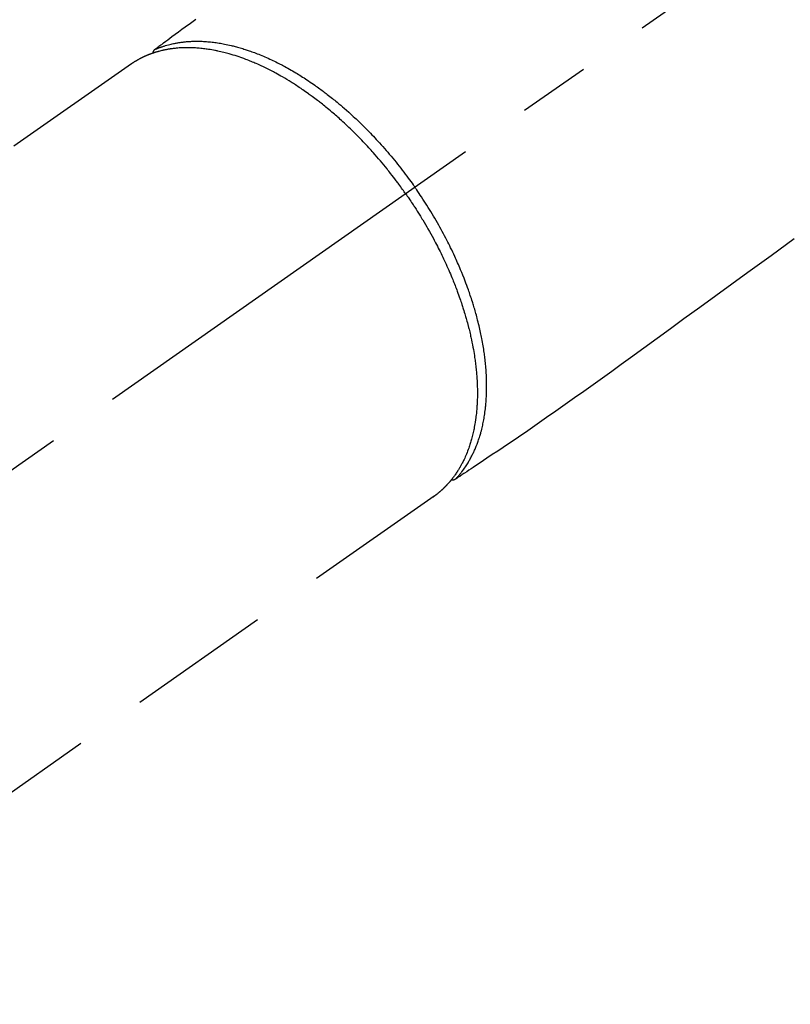
# Model space of a CAD drawing. Extents: x 27948 to 54421, y -11045 to -2175.
# Drawn here: x 30592 to 30659, y -4251 to -4165 of the extents above; entities that cross this region are included whole.
import ezdxf

# ---------------------------------------------------------------- set-up
doc = ezdxf.new("R2010")
doc.units = 0
doc.header["$LTSCALE"] = 50
doc.header["$MEASUREMENT"] = 0
doc.linetypes.add('CENTER2', pattern=[1.125, 0.75, -0.125, 0.125, -0.125])
doc.linetypes.add('HIDDEN', pattern=[0.375, 0.25, -0.125])
doc.layers.add('150-機器', color=8, linetype='CONTINUOUS')

# ---------------------------------------------------------------- blocks, each defined once
blk = doc.blocks.new('F402_H')
at = {"layer": '150-機器', "color": 13, "linetype": 'CENTER2'}
blk.add_line((0, 0), (244.018, -170.863), dxfattribs=at)
at = {"layer": '150-機器', "color": 13, "linetype": 'HIDDEN'}
for p, q in [((167.274, -89.124), (227.617, -131.376)), ((141.06, -126.775), (140.96, -126.704)), ((140.96, -126.704), (201.303, -168.957))]:
    blk.add_line(p, q, dxfattribs=at)
for points in [[(161.703, -85.284), (162.16, -85.619), (162.617, -85.955), (162.904, -86.166), (163.191, -86.377), (163.479, -86.589), (163.766, -86.8), (163.949, -86.934), (164.131, -87.068), (164.314, -87.202), (164.497, -87.337), (164.561, -87.384), (164.625, -87.431), (164.689, -87.478), (164.753, -87.525), (164.827, -87.579), (164.9, -87.633), (164.974, -87.687), (165.047, -87.741), (165.085, -87.769), (165.122, -87.796), (165.159, -87.824), (165.196, -87.851), (165.213, -87.863), (165.23, -87.876), (165.247, -87.888), (165.263, -87.9), (165.276, -87.91), (165.289, -87.92), (165.302, -87.93), (165.314, -87.94), (165.322, -87.947), (165.33, -87.955), (165.338, -87.963), (165.345, -87.971), (165.352, -87.979), (165.359, -87.987), (165.366, -87.996), (165.372, -88.005), (165.379, -88.016), (165.386, -88.026), (165.393, -88.037), (165.4, -88.048), (165.405, -88.058), (165.411, -88.069), (165.416, -88.08), (165.42, -88.091), (165.423, -88.098), (165.425, -88.104), (165.427, -88.11), (165.429, -88.117), (165.432, -88.128), (165.435, -88.139), (165.438, -88.15), (165.441, -88.161), (165.442, -88.163), (165.443, -88.165), (165.443, -88.167), (165.444, -88.169), (165.447, -88.181), (165.449, -88.194), (165.451, -88.207), (165.452, -88.22)], [(109.656, -104.353), (111.672, -105.814), (113.687, -107.274), (115.078, -108.283), (116.469, -109.292), (117.861, -110.3), (119.252, -111.309), (120.416, -112.152), (121.581, -112.995), (122.745, -113.839), (123.908, -114.684), (124.714, -115.272), (125.52, -115.86), (126.328, -116.445), (127.139, -117.027), (127.953, -117.602), (128.769, -118.172), (129.587, -118.741), (130.403, -119.312), (131.207, -119.882), (132.011, -120.451), (132.818, -121.017), (133.632, -121.573), (133.849, -121.719), (134.067, -121.865), (134.285, -122.01), (134.503, -122.154), (134.975, -122.468), (135.447, -122.783), (135.918, -123.097), (136.389, -123.412), (136.686, -123.609), (136.983, -123.807), (137.28, -124.005), (137.576, -124.203), (137.765, -124.328), (137.954, -124.454), (138.142, -124.58), (138.331, -124.706), (138.397, -124.75), (138.463, -124.794), (138.529, -124.838), (138.596, -124.882), (138.671, -124.933), (138.747, -124.983), (138.823, -125.034), (138.899, -125.084), (138.938, -125.11), (138.976, -125.136), (139.015, -125.161), (139.053, -125.187), (139.071, -125.199), (139.088, -125.21), (139.105, -125.222), (139.123, -125.233), (139.136, -125.242), (139.15, -125.251), (139.164, -125.259), (139.178, -125.267), (139.187, -125.272), (139.197, -125.277), (139.207, -125.282), (139.217, -125.286), (139.227, -125.29), (139.237, -125.293), (139.248, -125.297), (139.258, -125.299), (139.271, -125.303), (139.283, -125.306), (139.295, -125.309), (139.308, -125.311), (139.32, -125.313), (139.332, -125.314), (139.344, -125.315), (139.356, -125.315), (139.363, -125.315), (139.369, -125.315), (139.376, -125.315), (139.383, -125.315), (139.394, -125.314), (139.405, -125.313), (139.417, -125.312), (139.428, -125.311), (139.43, -125.311), (139.432, -125.311), (139.434, -125.311), (139.437, -125.311), (139.45, -125.31), (139.462, -125.307), (139.475, -125.304), (139.488, -125.301)], [(165.249, -87.889), (165.194, -87.866), (165.139, -87.843), (165.084, -87.82), (165.029, -87.798), (164.973, -87.775), (164.917, -87.753), (164.86, -87.732), (164.804, -87.711), (164.776, -87.7), (164.747, -87.69), (164.719, -87.68), (164.69, -87.67), (164.632, -87.65), (164.575, -87.631), (164.517, -87.612), (164.459, -87.593), (164.332, -87.554), (164.204, -87.517), (164.076, -87.481), (163.947, -87.448), (163.846, -87.424), (163.745, -87.4), (163.643, -87.379), (163.541, -87.358), (163.47, -87.344), (163.398, -87.33), (163.326, -87.317), (163.254, -87.305), (163.159, -87.289), (163.065, -87.275), (162.97, -87.262), (162.876, -87.249), (162.801, -87.24), (162.727, -87.232), (162.652, -87.224), (162.577, -87.217), (162.49, -87.209), (162.404, -87.202), (162.317, -87.196), (162.23, -87.191), (162.132, -87.185), (162.033, -87.181), (161.934, -87.178), (161.836, -87.175), (161.746, -87.174), (161.657, -87.173), (161.568, -87.173), (161.479, -87.174), (161.366, -87.175), (161.252, -87.178), (161.139, -87.182), (161.026, -87.188), (160.934, -87.193), (160.842, -87.198), (160.751, -87.205), (160.659, -87.212), (160.531, -87.223), (160.404, -87.236), (160.276, -87.25), (160.149, -87.265), (160.03, -87.28), (159.912, -87.296), (159.795, -87.313), (159.677, -87.332), (159.558, -87.351), (159.439, -87.372), (159.32, -87.394), (159.201, -87.417), (159.056, -87.446), (158.911, -87.477), (158.766, -87.509), (158.622, -87.543), (158.537, -87.563), (158.451, -87.584), (158.366, -87.606), (158.281, -87.628), (158.171, -87.657), (158.06, -87.687), (157.95, -87.718), (157.84, -87.75), (157.729, -87.783), (157.617, -87.817), (157.506, -87.851), (157.395, -87.886), (157.308, -87.915), (157.221, -87.943), (157.134, -87.973), (157.048, -88.002), (156.935, -88.042), (156.822, -88.082), (156.71, -88.123), (156.598, -88.165), (156.472, -88.212), (156.346, -88.261), (156.221, -88.311), (156.096, -88.361), (155.957, -88.418), (155.818, -88.476), (155.679, -88.536), (155.541, -88.596), (155.401, -88.658), (155.261, -88.722), (155.122, -88.787), (154.984, -88.852), (154.856, -88.914), (154.729, -88.976), (154.602, -89.039), (154.475, -89.102), (154.373, -89.155), (154.271, -89.207), (154.17, -89.261), (154.069, -89.314), (153.94, -89.383), (153.813, -89.453), (153.685, -89.523), (153.559, -89.594), (153.417, -89.674), (153.277, -89.756), (153.137, -89.838), (152.997, -89.921), (152.883, -89.99), (152.768, -90.06), (152.654, -90.131), (152.54, -90.202), (152.412, -90.283), (152.285, -90.364), (152.158, -90.446), (152.031, -90.529), (151.891, -90.622), (151.751, -90.716), (151.612, -90.811), (151.473, -90.906), (151.359, -90.986), (151.245, -91.066), (151.131, -91.147), (151.018, -91.228), (150.917, -91.301), (150.816, -91.375), (150.715, -91.449), (150.615, -91.524), (150.527, -91.59), (150.439, -91.657), (150.351, -91.723), (150.264, -91.791), (150.151, -91.878), (150.038, -91.966), (149.926, -92.055), (149.815, -92.143), (149.713, -92.225), (149.612, -92.306), (149.511, -92.388), (149.411, -92.471), (149.254, -92.601), (149.098, -92.732), (148.943, -92.864), (148.789, -92.997), (148.59, -93.172), (148.392, -93.348), (148.196, -93.526), (148, -93.705), (147.88, -93.816), (147.761, -93.928), (147.642, -94.041), (147.523, -94.154), (147.415, -94.257), (147.308, -94.361), (147.201, -94.466), (147.095, -94.571), (146.945, -94.72), (146.797, -94.869), (146.649, -95.02), (146.502, -95.172), (146.376, -95.303), (146.251, -95.435), (146.127, -95.568), (146.003, -95.701), (145.858, -95.858), (145.714, -96.015), (145.571, -96.174), (145.429, -96.333), (145.288, -96.494), (145.147, -96.655), (145.007, -96.818), (144.868, -96.981), (144.719, -97.157), (144.571, -97.335), (144.425, -97.513), (144.279, -97.693), (144.144, -97.861), (144.01, -98.03), (143.876, -98.199), (143.744, -98.37), (143.612, -98.542), (143.481, -98.714), (143.351, -98.887), (143.222, -99.061), (143.112, -99.211), (143.003, -99.361), (142.894, -99.512), (142.786, -99.663), (142.749, -99.716), (142.711, -99.769), (142.674, -99.822), (142.636, -99.875)], [(143.44, -100.438), (143.508, -100.342), (143.576, -100.246), (143.644, -100.15), (143.712, -100.054), (143.796, -99.937), (143.881, -99.82), (143.966, -99.703), (144.052, -99.587), (144.106, -99.515), (144.16, -99.443), (144.214, -99.371), (144.269, -99.298), (144.389, -99.141), (144.509, -98.983), (144.63, -98.827), (144.752, -98.67), (144.83, -98.571), (144.909, -98.472), (144.988, -98.374), (145.067, -98.276), (145.209, -98.1), (145.352, -97.926), (145.497, -97.752), (145.642, -97.579), (145.798, -97.397), (145.955, -97.215), (146.112, -97.034), (146.271, -96.854), (146.366, -96.748), (146.461, -96.642), (146.557, -96.536), (146.653, -96.431), (146.773, -96.301), (146.893, -96.171), (147.014, -96.041), (147.136, -95.913), (147.258, -95.785), (147.38, -95.658), (147.503, -95.532), (147.627, -95.406), (147.713, -95.319), (147.8, -95.233), (147.887, -95.146), (147.974, -95.06), (148.111, -94.926), (148.249, -94.792), (148.387, -94.66), (148.526, -94.528), (148.652, -94.409), (148.779, -94.291), (148.906, -94.174), (149.033, -94.057), (149.135, -93.965), (149.238, -93.873), (149.34, -93.781), (149.444, -93.69), (149.546, -93.601), (149.649, -93.511), (149.752, -93.423), (149.856, -93.334), (149.986, -93.225), (150.116, -93.116), (150.246, -93.009), (150.377, -92.901), (150.481, -92.817), (150.586, -92.733), (150.691, -92.649), (150.796, -92.565), (150.875, -92.504), (150.954, -92.442), (151.033, -92.381), (151.112, -92.32), (151.23, -92.23), (151.349, -92.14), (151.468, -92.051), (151.587, -91.963), (151.667, -91.905), (151.746, -91.847), (151.826, -91.79), (151.905, -91.732), (152.025, -91.648), (152.144, -91.563), (152.264, -91.479), (152.385, -91.396), (152.438, -91.36), (152.491, -91.323), (152.544, -91.287), (152.597, -91.251), (152.703, -91.18), (152.81, -91.109), (152.917, -91.039), (153.025, -90.969), (153.118, -90.909), (153.212, -90.849), (153.305, -90.79), (153.4, -90.731), (153.586, -90.616), (153.773, -90.503), (153.961, -90.391), (154.149, -90.281), (154.296, -90.196), (154.443, -90.113), (154.591, -90.031), (154.739, -89.95), (154.846, -89.892), (154.953, -89.835), (155.06, -89.779), (155.168, -89.724), (155.287, -89.662), (155.407, -89.602), (155.527, -89.542), (155.648, -89.483), (155.754, -89.432), (155.861, -89.381), (155.968, -89.331), (156.075, -89.281), (156.194, -89.227), (156.314, -89.174), (156.434, -89.121), (156.554, -89.069), (156.659, -89.024), (156.765, -88.98), (156.871, -88.936), (156.978, -88.893), (157.096, -88.846), (157.215, -88.8), (157.334, -88.754), (157.453, -88.71), (157.531, -88.681), (157.61, -88.652), (157.689, -88.624), (157.767, -88.596), (157.936, -88.538), (158.105, -88.481), (158.275, -88.427), (158.446, -88.374), (158.536, -88.346), (158.627, -88.32), (158.717, -88.294), (158.808, -88.268), (158.923, -88.236), (159.039, -88.205), (159.155, -88.175), (159.27, -88.145), (159.397, -88.114), (159.525, -88.084), (159.652, -88.056), (159.78, -88.028), (159.843, -88.015), (159.906, -88.002), (159.969, -87.989), (160.033, -87.976), (160.17, -87.95), (160.307, -87.926), (160.445, -87.903), (160.583, -87.881), (160.694, -87.864), (160.806, -87.849), (160.917, -87.834), (161.029, -87.82), (161.15, -87.806), (161.272, -87.794), (161.394, -87.782), (161.516, -87.772), (161.612, -87.765), (161.709, -87.758), (161.805, -87.753), (161.901, -87.748), (162.008, -87.743), (162.114, -87.74), (162.221, -87.738), (162.328, -87.736), (162.468, -87.736), (162.607, -87.738), (162.747, -87.741), (162.887, -87.747), (163.013, -87.753), (163.138, -87.761), (163.264, -87.771), (163.389, -87.782), (163.479, -87.791), (163.568, -87.801), (163.657, -87.811), (163.747, -87.823), (163.802, -87.83), (163.857, -87.838), (163.913, -87.846), (163.968, -87.855), (164.012, -87.862), (164.055, -87.869), (164.099, -87.876), (164.143, -87.883), (164.207, -87.895), (164.272, -87.907), (164.337, -87.92), (164.401, -87.933), (164.444, -87.942), (164.487, -87.951), (164.53, -87.96), (164.573, -87.97), (164.657, -87.99), (164.741, -88.01), (164.826, -88.032), (164.91, -88.054), (164.956, -88.067), (165.003, -88.08), (165.05, -88.093), (165.096, -88.107), (165.142, -88.12), (165.188, -88.135), (165.234, -88.149), (165.28, -88.163), (165.305, -88.171), (165.331, -88.18), (165.356, -88.188), (165.381, -88.196), (165.399, -88.202), (165.417, -88.208), (165.434, -88.214), (165.452, -88.22), (165.489, -88.233), (165.527, -88.247), (165.565, -88.26), (165.602, -88.273), (165.617, -88.279), (165.632, -88.284), (165.647, -88.29), (165.662, -88.296), (165.682, -88.303), (165.702, -88.311), (165.721, -88.318), (165.741, -88.326), (165.766, -88.335), (165.79, -88.345), (165.815, -88.354), (165.839, -88.364), (165.859, -88.372), (165.878, -88.38), (165.898, -88.388), (165.917, -88.397), (165.946, -88.409), (165.975, -88.421), (166.004, -88.433), (166.033, -88.445), (166.062, -88.458), (166.091, -88.47), (166.12, -88.483), (166.148, -88.496), (166.177, -88.509), (166.205, -88.523), (166.234, -88.536), (166.262, -88.549), (166.281, -88.558), (166.3, -88.567), (166.319, -88.576), (166.337, -88.585), (166.365, -88.598), (166.393, -88.612), (166.421, -88.626), (166.449, -88.64), (166.477, -88.654), (166.505, -88.668), (166.533, -88.683), (166.56, -88.697), (166.579, -88.707), (166.597, -88.717), (166.616, -88.727), (166.634, -88.737), (166.67, -88.756), (166.706, -88.776), (166.743, -88.797), (166.779, -88.817), (166.806, -88.833), (166.833, -88.848), (166.86, -88.864), (166.887, -88.88), (166.914, -88.895), (166.94, -88.911), (166.967, -88.927), (166.993, -88.943), (167.02, -88.96), (167.046, -88.976), (167.073, -88.993), (167.099, -89.01), (167.125, -89.027), (167.152, -89.043), (167.178, -89.06), (167.204, -89.077), (167.221, -89.089), (167.239, -89.1), (167.256, -89.112), (167.274, -89.124)], [(139.107, -125.223), (139.067, -125.179), (139.026, -125.136), (138.986, -125.092), (138.946, -125.048), (138.906, -125.003), (138.866, -124.958), (138.827, -124.912), (138.787, -124.866), (138.768, -124.843), (138.749, -124.82), (138.729, -124.797), (138.71, -124.773), (138.672, -124.726), (138.634, -124.678), (138.596, -124.63), (138.559, -124.582), (138.479, -124.476), (138.4, -124.369), (138.323, -124.26), (138.247, -124.151), (138.19, -124.064), (138.134, -123.977), (138.078, -123.889), (138.024, -123.801), (137.986, -123.738), (137.949, -123.675), (137.912, -123.612), (137.875, -123.548), (137.829, -123.465), (137.783, -123.381), (137.738, -123.297), (137.694, -123.212), (137.66, -123.145), (137.627, -123.078), (137.594, -123.01), (137.562, -122.943), (137.525, -122.864), (137.489, -122.785), (137.453, -122.705), (137.418, -122.626), (137.38, -122.535), (137.342, -122.444), (137.305, -122.352), (137.269, -122.26), (137.237, -122.177), (137.206, -122.093), (137.175, -122.009), (137.145, -121.925), (137.108, -121.818), (137.072, -121.711), (137.037, -121.603), (137.004, -121.495), (136.977, -121.407), (136.951, -121.319), (136.926, -121.231), (136.901, -121.142), (136.868, -121.018), (136.836, -120.894), (136.806, -120.769), (136.776, -120.644), (136.75, -120.528), (136.725, -120.412), (136.701, -120.295), (136.678, -120.178), (136.655, -120.059), (136.634, -119.94), (136.614, -119.821), (136.595, -119.701), (136.573, -119.555), (136.552, -119.409), (136.533, -119.262), (136.515, -119.115), (136.505, -119.027), (136.496, -118.94), (136.487, -118.853), (136.479, -118.765), (136.468, -118.651), (136.459, -118.537), (136.45, -118.423), (136.442, -118.309), (136.435, -118.193), (136.429, -118.077), (136.423, -117.96), (136.419, -117.844), (136.415, -117.753), (136.412, -117.661), (136.41, -117.57), (136.408, -117.478), (136.407, -117.358), (136.406, -117.239), (136.406, -117.119), (136.407, -117), (136.409, -116.865), (136.412, -116.73), (136.416, -116.596), (136.42, -116.461), (136.426, -116.311), (136.433, -116.16), (136.442, -116.01), (136.451, -115.859), (136.462, -115.706), (136.474, -115.553), (136.487, -115.401), (136.501, -115.248), (136.515, -115.107), (136.53, -114.966), (136.546, -114.825), (136.562, -114.684), (136.577, -114.571), (136.591, -114.457), (136.607, -114.343), (136.623, -114.23), (136.643, -114.086), (136.665, -113.942), (136.688, -113.798), (136.711, -113.655), (136.738, -113.495), (136.766, -113.335), (136.796, -113.175), (136.826, -113.016), (136.852, -112.884), (136.879, -112.753), (136.906, -112.621), (136.934, -112.49), (136.966, -112.342), (136.999, -112.195), (137.032, -112.047), (137.067, -111.9), (137.106, -111.736), (137.147, -111.573), (137.189, -111.41), (137.231, -111.247), (137.267, -111.112), (137.303, -110.977), (137.34, -110.843), (137.377, -110.709), (137.412, -110.588), (137.446, -110.468), (137.482, -110.348), (137.518, -110.229), (137.55, -110.123), (137.582, -110.018), (137.615, -109.913), (137.648, -109.807), (137.692, -109.671), (137.736, -109.536), (137.781, -109.4), (137.826, -109.265), (137.868, -109.142), (137.91, -109.019), (137.953, -108.896), (137.996, -108.774), (138.064, -108.582), (138.134, -108.391), (138.205, -108.2), (138.278, -108.009), (138.374, -107.762), (138.472, -107.516), (138.571, -107.271), (138.673, -107.026), (138.737, -106.875), (138.801, -106.724), (138.866, -106.574), (138.931, -106.424), (138.992, -106.287), (139.053, -106.151), (139.115, -106.014), (139.177, -105.879), (139.266, -105.687), (139.355, -105.496), (139.447, -105.306), (139.539, -105.117), (139.619, -104.953), (139.7, -104.79), (139.782, -104.628), (139.865, -104.466), (139.963, -104.276), (140.062, -104.088), (140.162, -103.899), (140.263, -103.711), (140.366, -103.523), (140.469, -103.335), (140.574, -103.148), (140.68, -102.962), (140.795, -102.762), (140.911, -102.562), (141.029, -102.363), (141.147, -102.165), (141.259, -101.981), (141.372, -101.797), (141.486, -101.614), (141.601, -101.431), (141.717, -101.248), (141.834, -101.066), (141.953, -100.885), (142.072, -100.704), (142.175, -100.549), (142.279, -100.395), (142.383, -100.242), (142.488, -100.088), (142.525, -100.035), (142.562, -99.982), (142.599, -99.928), (142.636, -99.875)], [(143.44, -100.438), (143.373, -100.534), (143.306, -100.631), (143.239, -100.728), (143.172, -100.824), (143.091, -100.944), (143.01, -101.063), (142.93, -101.183), (142.85, -101.304), (142.801, -101.379), (142.751, -101.455), (142.702, -101.53), (142.653, -101.606), (142.546, -101.773), (142.439, -101.94), (142.333, -102.108), (142.228, -102.276), (142.162, -102.383), (142.096, -102.49), (142.03, -102.598), (141.964, -102.706), (141.848, -102.9), (141.734, -103.094), (141.62, -103.289), (141.507, -103.485), (141.389, -103.694), (141.272, -103.903), (141.156, -104.113), (141.041, -104.324), (140.973, -104.449), (140.906, -104.575), (140.84, -104.701), (140.774, -104.827), (140.692, -104.984), (140.611, -105.142), (140.531, -105.3), (140.452, -105.459), (140.374, -105.617), (140.297, -105.775), (140.22, -105.934), (140.144, -106.093), (140.092, -106.204), (140.04, -106.315), (139.989, -106.426), (139.938, -106.538), (139.858, -106.712), (139.78, -106.888), (139.702, -107.063), (139.626, -107.239), (139.557, -107.398), (139.49, -107.557), (139.423, -107.716), (139.357, -107.876), (139.305, -108.004), (139.254, -108.131), (139.203, -108.259), (139.153, -108.387), (139.104, -108.514), (139.055, -108.641), (139.007, -108.769), (138.959, -108.897), (138.901, -109.056), (138.843, -109.215), (138.787, -109.374), (138.731, -109.534), (138.687, -109.661), (138.644, -109.788), (138.601, -109.915), (138.558, -110.043), (138.527, -110.138), (138.496, -110.233), (138.466, -110.328), (138.436, -110.423), (138.391, -110.565), (138.348, -110.707), (138.305, -110.85), (138.262, -110.992), (138.235, -111.087), (138.208, -111.181), (138.181, -111.276), (138.155, -111.37), (138.116, -111.511), (138.078, -111.652), (138.04, -111.794), (138.003, -111.936), (137.987, -111.998), (137.971, -112.06), (137.955, -112.122), (137.939, -112.184), (137.908, -112.309), (137.878, -112.433), (137.849, -112.558), (137.82, -112.683), (137.796, -112.791), (137.771, -112.9), (137.748, -113.008), (137.725, -113.117), (137.68, -113.331), (137.638, -113.545), (137.597, -113.76), (137.558, -113.975), (137.529, -114.142), (137.501, -114.309), (137.474, -114.476), (137.449, -114.643), (137.431, -114.763), (137.415, -114.882), (137.399, -115.003), (137.383, -115.123), (137.366, -115.256), (137.35, -115.389), (137.335, -115.523), (137.321, -115.656), (137.309, -115.774), (137.298, -115.891), (137.288, -116.009), (137.278, -116.127), (137.268, -116.257), (137.258, -116.388), (137.25, -116.518), (137.242, -116.649), (137.236, -116.764), (137.23, -116.878), (137.226, -116.993), (137.222, -117.107), (137.218, -117.235), (137.215, -117.362), (137.213, -117.49), (137.212, -117.617), (137.212, -117.7), (137.212, -117.784), (137.212, -117.868), (137.213, -117.951), (137.216, -118.13), (137.221, -118.308), (137.227, -118.486), (137.236, -118.665), (137.241, -118.759), (137.247, -118.853), (137.254, -118.947), (137.26, -119.041), (137.27, -119.161), (137.28, -119.28), (137.291, -119.399), (137.303, -119.518), (137.317, -119.648), (137.333, -119.777), (137.35, -119.907), (137.367, -120.037), (137.376, -120.1), (137.386, -120.164), (137.395, -120.228), (137.405, -120.292), (137.428, -120.43), (137.452, -120.567), (137.477, -120.705), (137.503, -120.842), (137.526, -120.952), (137.549, -121.062), (137.574, -121.172), (137.599, -121.281), (137.628, -121.4), (137.657, -121.519), (137.688, -121.638), (137.721, -121.756), (137.747, -121.849), (137.773, -121.941), (137.801, -122.033), (137.829, -122.126), (137.862, -122.227), (137.895, -122.329), (137.929, -122.43), (137.965, -122.531), (138.012, -122.662), (138.062, -122.793), (138.113, -122.923), (138.165, -123.052), (138.214, -123.168), (138.265, -123.284), (138.317, -123.398), (138.37, -123.513), (138.409, -123.594), (138.449, -123.674), (138.49, -123.754), (138.531, -123.834), (138.557, -123.884), (138.583, -123.933), (138.61, -123.982), (138.637, -124.031), (138.658, -124.07), (138.68, -124.109), (138.701, -124.147), (138.723, -124.186), (138.756, -124.243), (138.79, -124.299), (138.824, -124.356), (138.858, -124.412), (138.882, -124.449), (138.905, -124.486), (138.928, -124.523), (138.952, -124.56), (138.999, -124.633), (139.047, -124.705), (139.096, -124.777), (139.146, -124.848), (139.174, -124.888), (139.202, -124.927), (139.231, -124.967), (139.259, -125.006), (139.288, -125.044), (139.317, -125.082), (139.346, -125.121), (139.375, -125.159), (139.392, -125.18), (139.408, -125.201), (139.424, -125.222), (139.441, -125.243), (139.453, -125.257), (139.464, -125.272), (139.476, -125.286), (139.488, -125.301), (139.513, -125.332), (139.538, -125.362), (139.563, -125.393), (139.589, -125.424), (139.599, -125.436), (139.61, -125.448), (139.62, -125.46), (139.63, -125.472), (139.644, -125.488), (139.658, -125.505), (139.672, -125.521), (139.686, -125.537), (139.703, -125.557), (139.72, -125.576), (139.738, -125.596), (139.755, -125.616), (139.77, -125.631), (139.784, -125.647), (139.798, -125.662), (139.813, -125.678), (139.834, -125.701), (139.855, -125.724), (139.876, -125.747), (139.898, -125.77), (139.92, -125.793), (139.941, -125.816), (139.963, -125.838), (139.985, -125.861), (140.008, -125.883), (140.03, -125.905), (140.052, -125.928), (140.074, -125.95), (140.089, -125.964), (140.104, -125.979), (140.118, -125.994), (140.133, -126.008), (140.156, -126.03), (140.178, -126.052), (140.201, -126.073), (140.224, -126.095), (140.246, -126.116), (140.269, -126.137), (140.292, -126.158), (140.315, -126.179), (140.331, -126.193), (140.346, -126.207), (140.362, -126.221), (140.377, -126.235), (140.408, -126.262), (140.44, -126.29), (140.471, -126.317), (140.502, -126.343), (140.526, -126.364), (140.55, -126.384), (140.574, -126.404), (140.598, -126.424), (140.622, -126.444), (140.646, -126.463), (140.67, -126.483), (140.694, -126.502), (140.719, -126.521), (140.743, -126.541), (140.768, -126.56), (140.793, -126.579), (140.818, -126.598), (140.843, -126.617), (140.867, -126.635), (140.892, -126.654), (140.909, -126.667), (140.926, -126.679), (140.943, -126.691), (140.96, -126.704)]]:
    blk.add_lwpolyline(points, dxfattribs=at)

msp = doc.modelspace()

# ---------------------------------------------------------------- block references
at = {"layer": '150-機器', "xscale": -1}
msp.add_blockref('F402_H', (30768.916, -4079.866), dxfattribs=at)

doc.saveas('drawing.dxf')
